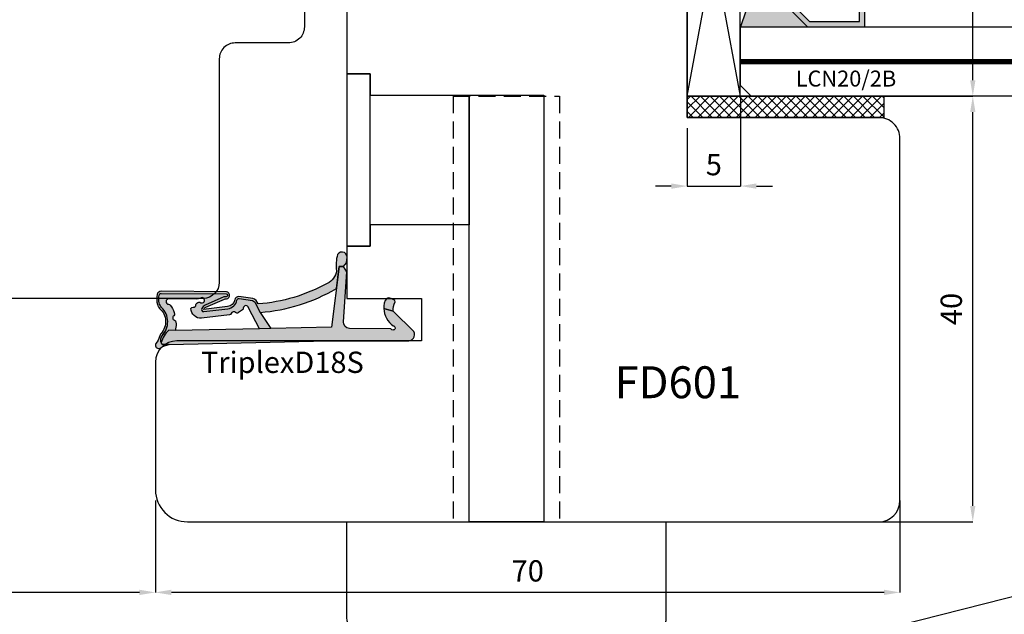
# Model space of a CAD drawing. Units: millimetres. Extents: x -448 to 54529, y -3476 to 755.
# Drawn here: x 1124 to 1217, y -1513 to -1457 of the extents above; entities that cross this region are included whole.
import ezdxf

# ---------------------------------------------------------------- set-up
doc = ezdxf.new("R2010")
doc.units = ezdxf.units.MM
doc.linetypes.add('CONTINUA', pattern=[0])
doc.linetypes.add('NASCOSTA2', pattern=[4.762499999999999, 3.175, -1.5875])
doc.layers.get('0').update_dxf_attribs({"color": 252})
doc.layers.add('AM_0', color=7, linetype='Continuous', lineweight=50)
for name, color, linetype in [('GUARNIZIONI', 2, 'CONTINUA'), ('Quote', 252, 'Continuous'), ('RETINO', 2, 'Continuous'), ('SEZ', 7, 'Continuous'), ('VETRO', 6, 'Continuous')]:
    doc.layers.add(name, color=color, linetype=linetype)
doc.styles.add('ROMANS', font='ARIALN.TTF', dxfattribs={"height": 2})
doc.dimstyles.new('UNIFORM', dxfattribs={"dimtxt": 2, "dimasz": 1.5, "dimexe": 0, "dimexo": 1, "dimgap": 1, "dimtad": 1, "dimrnd": 0.5, "dimdsep": 46, "dimtxsty": 'ROMANS', "dimcen": 2, "dimclrd": 252, "dimclre": 252, "dimclrt": 3, "dimadec": 1, "dimazin": 2, "dimtfac": 1, "dimtmove": 0, "dimatfit": 3, "dimfxl": 0.18, "dimtolj": 1, "dimtzin": 0, "dimarcsym": 0})

# ---------------------------------------------------------------- blocks, each defined once
blk = doc.blocks.new('TriplexD18S')
at = {"transparency": 33554687}
h = blk.add_hatch(color=253, dxfattribs=at)
h.dxf.hatch_style = 1
edge = h.paths.add_edge_path()
edge.add_arc((-16.20042502633579, 3.145416712737806), 0.9220882197678654, 20.80085484084733, 67.55982673709055)
edge.add_line((-15.84844686346105, 3.997683136982005), (-17.15875372497067, 4.178704038628439))
edge.add_arc((-17.14640163267889, 3.778894801860262), 0.3999999999864209, 91.76958821047738, 168.4029378581639)
edge.add_arc((-18.32190430313528, 4.020128033320997), 0.800000000101533, 276.84436139838687, 348.40293785813645, ccw=False)
edge.add_line((-18.22656611213915, 3.225829204478828), (-20.47950489397181, 2.95541320978532))
edge.add_arc((-20.04391671533456, 2.709928101010863), 0.4999999999985205, 113.9910707211452, 150.5956288745823, ccw=False)
edge.add_line((-20.24721384851227, 3.166732518283993), (-18.52184720635614, 3.934593070343226))
edge.add_line((-18.52184720635614, 3.934593070343226), (-18.44553849138128, 3.938859336340784))
edge.add_arc((-18.38254820381334, 4.283144427032285), 0.3500000000004977, 259.6318565375525, 438.3836067983679)
edge.add_line((-18.31207283926597, 4.62597561434211), (-24.44609948122252, 4.664617609797006))
edge.add_arc((-24.44861927652025, 4.264625546603898), 0.399999999982277, 89.63906352325775, 161.8890047034402)
edge.add_arc((-23.01575716588893, 3.94935178512605), 1.865581383702326, 166.3702787782435, 196.8757643027609)
edge.add_arc((-23.84459169440187, 3.699811018403034), 1.000000000001016, 196.9796923177054, 220.5840965482132)
edge.add_arc((-25.70385522508834, 1.808420983915813), 1.658082092869936, -41.97241315570659, 48.44769589532342, ccw=False)
edge.add_arc((-23.65441525885743, 0.1224937038384248), 0.9999999999991898, 144.7568739198006, 162.9977004715917)
edge.add_arc((-26.63024777705937, 1.032427605777387), 2.111841718707919, 322.54132596642575, 342.9977004715776, ccw=False)
edge.add_arc((-24.79512581199063, -0.3736092023040783), 0.1999999999998516, 142.5413259663399, 162.4603732601153)
edge.add_arc((-24.69188829368147, -0.4062383829529216), 0.3082711809135607, 162.4603732602068, 279.8120990158263)
edge.add_arc((-24.67343698086809, -0.5129257658615615), 0.1999999999999342, 279.8120990159807, 301.5578744351265)
edge.add_arc((-23.22659984689789, -2.868604990151873), 2.56451845716184, 100.75736278638601, 121.5578744349649, ccw=False)
edge.add_line((-23.70526794556736, -0.3491543023153554), (-24.25374836437368, -0.3469155256469776))
edge.add_arc((-24.25293201521423, -0.146917191718599), 0.2000000000001934, 197.3417376818167, 269.76613254337417, ccw=False)
edge.add_arc((-23.55351905313374, 0.07148473495732821), 0.9327195187124813, 156.6401740131858, 197.3417376700038, ccw=False)
edge.add_arc((-24.22617965416944, 0.3620111690672043), 0.1999999999999613, 141.8518420499174, 156.6401740131122, ccw=False)
edge.add_arc((-25.71319441126338, 1.796711218878582), 1.867438929588324, 315.4029004880288, 406.6247454958331)
edge.add_arc((-23.66302782885405, 3.794957919046436), 0.999999999999316, 193.2524775487904, 219.8558912559449, ccw=False)
edge.add_arc((-22.99002269919047, 3.953460306829107), 1.691418043939669, 167.9575011299682, 193.2524775487717, ccw=False)
edge.add_arc((-24.44861927650588, 4.264625546586192), 0.1999999999998329, 89.63906352328922, 167.957501129998, ccw=False)
edge.add_line((-24.44735937885707, 4.464621578191441), (-18.33721480336862, 4.426130030518721))
edge.add_arc((-18.38254820380916, 4.283144427031402), 0.15000000000045, -107.59115083255551, 72.40884916744449, ccw=False)
edge.add_line((-18.42788160424971, 4.140158823544084), (-18.56964499144124, 4.132233119138277))
edge.add_line((-18.56964499144124, 4.132233119138277), (-20.32853270178339, 3.349454285193701))
edge.add_arc((-20.04391671533423, 2.7099281010095), 0.6999999999997361, 113.9910707211112, 150.5956288745459)
edge.add_arc((-20.47950489397275, 2.955413209785164), 0.1999999999995138, 150.5956288745775, 276.8443613984097)
edge.add_line((-20.45567034622673, 2.756838502600317), (-18.20273156438179, 3.027254497294734))
edge.add_arc((-18.32190430312242, 4.020128033305946), 1.000000000085174, 276.8443613984124, 348.402937858098)
edge.add_arc((-17.14640163266882, 3.778894801844725), 0.2000000000001427, 82.0025363872719, 168.4029378580861, ccw=False)
edge.add_line((-17.11857578000263, 3.976949647590686), (-15.86358611299738, 3.800629005497058))
edge.add_arc((-16.12562974557656, 3.263838089526493), 0.597336883880284, 23.700158278088622, 63.979894728287775, ccw=False)
edge.add_line((-15.57867136865252, 3.503937832875863), (-15.16558055898668, 2.673740592843728))
edge.add_arc((-16.50123660113387, 19.50393702349923), 16.88311253760317, 274.5375227271794, 300.2751303218283)
edge.add_line((-7.989567927273583, 4.923436848820756), (-7.723554080148006, 6.984322734902662))
edge.add_line((-7.723554080148006, 6.984322734902662), (-7.321402416946967, 6.984322734902662))
edge.add_line((-7.321402416946967, 6.984322734902662), (-7.035686005294792, 7.322606902624898))
edge.add_line((-7.035686005294792, 7.322606902624898), (-7.018184544062933, 7.664357967814226))
edge.add_arc((-7.465318708879713, 7.866407554744476), 0.4906658709601514, 335.6828898805651, 508.7835646073174)
edge.add_arc((-3.9100229478359, 7.114217018975603), 4.100367825818449, 165.7907955247986, 187.3783510330109)
edge.add_arc((-9.465137348741303, 6.771427764391755), 1.500000000006213, 294.1378549253298, 352.96229911136646, ccw=False)
edge.add_arc((-16.56030352834022, 19.44748922802547), 16.02128052833039, 274.3739182756745, 298.76024057241483, ccw=False)
h = blk.add_hatch(color=51, dxfattribs=at)
h.dxf.hatch_style = 1
edge = h.paths.add_edge_path()
edge.add_line((-16.82256028632855, 2.916133222421308), (-17.18269946492774, 2.664279122662037))
edge.add_arc((-17.75579015066338, 3.483771078618804), 0.9999999999773961, 302.8909237584105, 304.96603111036103, ccw=False)
edge.add_arc((-17.32135699971598, 2.812006359895579), 0.2000000000002866, 225.5265488519659, 302.89092375899014, ccw=False)
edge.add_arc((-17.6366174119527, 2.490897542706621), 0.2499999999998896, 45.52654885184094, 160.456561437079)
edge.add_arc((-18.0606920776042, 2.641432183081699), 0.2000000000004283, 276.8443613984213, 340.4565614371526, ccw=False)
edge.add_line((-18.03685752985803, 2.442857475895948), (-20.67230454629635, 2.126529738914655))
edge.add_arc((-20.72405029167716, 3.070131238194211), 0.9450192652044936, 181.2190999838115, 273.1388739593954, ccw=False)
edge.add_arc((-21.48380280886925, 2.974160629552634), 0.1999999999997718, 83.98651896397149, 157.7082276337859, ccw=False)
edge.add_arc((-21.43665970191322, 3.421684402626409), 0.2499999999998447, 263.9865189639905, 354.1975016331457)
edge.add_arc((-20.98896536630547, 3.376189547260919), 0.2000000000001498, 126.88404501597961, 174.1975016330307, ccw=False)
edge.add_arc((-20.88948330458833, 3.34494161283746), 0.2911256695964397, 58.174546090120714, 138.9419067421007, ccw=False)
edge.add_arc((-20.63348779713482, 3.820331521834588), 0.2499999999999919, 245.8013856169452, 484.7130673929357)
edge.add_arc((-21.06058805779842, 4.436842160299489), 0.4999999999995493, 256.52338228871827, 304.7130673929191, ccw=False)
edge.add_line((-21.17711231893873, 3.950609606303715), (-23.77006517869495, 3.938127105490139))
edge.add_arc((-23.74923184536146, 3.688996673342094), 0.250000000000111, 94.7801918472319, 265.1165748975246)
edge.add_arc((-23.78753975599111, 3.240630189332188), 0.200000000000127, 37.263309418950314, 85.11657489762968, ccw=False)
edge.add_arc((-25.05856395146429, 2.114318746960967), 1.897758338567036, 17.087838966232027, 41.09470620797367, ccw=False)
edge.add_arc((-27.66517250630246, 1.388664727957658), 4.603091357573964, 14.95551523857489, 16.187880257209315, ccw=False)
edge.add_arc((-23.41122933568656, 2.524966186336396), 0.199999999999912, -51.25120978090382, 14.955515238760313, ccw=False)
edge.add_arc((-23.12957118341456, 2.17401222175025), 0.2500000000000966, 128.7487902191001, 250.8981407006061)
edge.add_arc((-23.27683303687499, 1.74878998983445), 0.1999999999999649, 4.691415680932778, 70.89814070067649, ccw=False)
edge.add_arc((-24.5018719187629, 1.555174738072289), 1.439762206617077, -16.7912850938323, 8.38585109117912, ccw=False)
edge.add_arc((-22.82802832939387, 1.087297994700287), 0.3000000000001717, 170.0281415052487, 198.3880962831733)
edge.add_line((-23.11271080042707, 0.9926624269335207), (-23.75186244777933, 1.005364022906861))
edge.add_arc((-22.20530199555644, -0.7246026719132035), 2.320481415044415, 131.7961660444426, 165.9684265020525)
edge.add_arc((-23.55351905313319, 0.07148473495704623), 0.9327195187129291, 154.9205475602446, 194.4960133851778, ccw=False)
edge.add_arc((-25.71769176224243, 1.794765229579303), 1.871943073137355, 314.8152740549339, 406.5655949330946)
edge.add_arc((-23.66302782885393, 3.794957919046124), 0.9999999999993519, 193.2524775254701, 219.8558912559369, ccw=False)
edge.add_arc((-22.99002269676433, 3.953460306858479), 1.691418046307927, 167.9575011516673, 193.2524775171239, ccw=False)
edge.add_arc((-24.44861927650757, 4.264625546585635), 0.1999999999999355, 89.63906352332708, 167.9575011600125, ccw=False)
edge.add_line((-24.44735937885889, 4.464621578190986), (-18.33721480337044, 4.426130030518266))
edge.add_arc((-18.38254820381098, 4.283144427030948), 0.15000000000045, -107.59115083255551, 72.40884916744449, ccw=False)
edge.add_line((-18.42788160425152, 4.140158823543629), (-18.56964499144306, 4.132233119137823))
edge.add_line((-18.56964499144306, 4.132233119137823), (-20.32853270178657, 3.349454285192678))
edge.add_arc((-20.04391671533591, 2.709928101009249), 0.6999999999996444, 113.9910707212498, 150.5956288745074)
edge.add_arc((-20.47950489397401, 2.955413209784553), 0.1999999999999654, 150.5956288744122, 276.8443613984936)
edge.add_line((-20.45567034622763, 2.756838502599294), (-18.20273156450048, 3.027254497280296))
edge.add_arc((-18.32190430312406, 4.020128033305796), 1.000000000085412, 276.8443613916567, 348.402937856946)
edge.add_arc((-17.1464016326703, 3.778894801844301), 0.2000000000001263, 82.00253638723848, 168.4029378637794, ccw=False)
edge.add_line((-17.11857578000399, 3.976949647590232), (-15.8635861129992, 3.800629005496603))
edge.add_arc((-16.12562974557837, 3.263838089526039), 0.5973368838802813, 23.700158278088622, 63.979894728288, ccw=False)
edge.add_line((-15.57867136865434, 3.503937832875408), (-15.16558055898849, 2.67374059284316))
edge.add_line((-15.16558055898849, 2.67374059284316), (-14.1665117198504, 1.165891051174867))
edge.add_line((-14.1665117198504, 1.165891051174867), (-15.22009700655371, 1.14484982272802))
edge.add_line((-15.22009700655371, 1.14484982272802), (-16.24288660056936, 3.118530899706002))
edge.add_arc((-16.48738568516403, 3.066375385784938), 0.2500000000000022, 12.04161340703162, 178.2609680726841)
edge.add_arc((-16.93717842347895, 3.080031613615054), 0.1999999999993158, 304.9660311107368, 358.2609680725403, ccw=False)
at = {"layer": 'AM_0'}
h = blk.add_hatch(color=252, dxfattribs=at)
h.dxf.hatch_style = 1
edge = h.paths.add_edge_path()
edge.add_line((-0.7100140348425157, 0.882101469939812), (-2.648171772032129, 2.800622192027049))
edge.add_line((-2.648171772032129, 2.800622192027049), (-3.515985012061265, 3.037896856743146))
edge.add_arc((-1.601920132759051, 3.043385370317702), 1.914072748345646, 180.1642931779043, 237.3370362346545)
edge.add_arc((-2.673653630154909, 1.227324291326992), 0.2083095249947208, -153.8014129736316, 79.28894708106179, ccw=False)
edge.add_line((-2.860563362955418, 1.135359026210381), (-6.767518767571801, 1.153678984249609))
edge.add_arc((-6.723052400489109, 1.752029000710365), 0.6000000000000997, 175.74987810651, 265.7498781055575, ccw=False)
edge.add_line((-7.321402416950605, 1.796495367783109), (-6.999999999997272, 6.485493180372259))
edge.add_line((-6.999999999997272, 6.485493180372259), (-7.321402416946967, 6.984322734902662))
edge.add_line((-7.321402416946967, 6.984322734902662), (-7.723554080148006, 6.984322734902662))
edge.add_line((-7.723554080148006, 6.984322734902662), (-8.459354713872472, 1.283863313701431))
edge.add_line((-8.459354713872472, 1.283863313701431), (-14.1665117198504, 1.165891051174867))
edge.add_line((-14.1665117198504, 1.165891051174867), (-15.22009700655371, 1.14484982272802))
edge.add_line((-15.22009700655371, 1.14484982272802), (-23.11271080042707, 0.9926624269335207))
edge.add_line((-23.11271080042707, 0.9926624269335207), (-23.75186244777933, 1.005364022906861))
edge.add_arc((-22.20530199555618, -0.7246026719131435), 2.320481415044546, 131.7961660444485, 165.9684265020664)
edge.add_arc((-24.25685857386505, -0.1508005536135151), 0.1999999999997479, 183.2062824697629, 258.4335923602022)
edge.add_line((-24.29695928672618, -0.3467391481474351), (-23.70526794556872, -0.3491543023158101))
edge.add_line((-23.70526794556872, -0.3491543023158101), (-8.798415370142266, 2.955857780762017e-12))
edge.add_line((-8.798415370142266, 2.955857780762017e-12), (-1.336085787279899, 1.13686837721616e-13))
edge.add_arc((-1.234890585913228, 0.591404710177814), 0.600000000000009, 260.2901596071342, 388.9793652577001)
h = blk.add_hatch(color=51, dxfattribs=at)
h.dxf.hatch_style = 1
edge = h.paths.add_edge_path()
edge.add_arc((-2.670281800745013, 3.670539960599605), 0.2000000000000708, 6.574842637519054e-10, 67.71955842137456)
edge.add_arc((-3.261353320342732, 2.75610969923784), 1.285943670783345, 58.76113187336599, 82.95288916192038)
edge.add_arc((-3.128123873129882, 3.833849728423755), 0.2000000000000499, 82.95288916262722, 127.191223003524)
edge.add_arc((-2.375165580408794, 3.234021148825942), 1.157555058552657, 139.0177947994242, 189.7546665828299)
edge.add_line((-3.515985012061265, 3.037896856743146), (-2.648171772032129, 2.800622192027049))
edge.add_arc((-0.4321902856604063, 2.800622192026819), 2.215981486371722, 156.8857763579844, 179.9999999999941, ccw=False)
at = {"layer": 'RETINO'}
for points in [[(-15.33843816802482, 3.472869520228983, 0.2069033550182603), (-15.84844686346105, 3.997683136982005), (-17.15875372497067, 4.178704038628439, 0.3474217203453806), (-17.53823585612236, 3.859305879005092, -0.3227916108604931), (-18.22656611213915, 3.225829204478828), (-20.47950489397181, 2.95541320978532, -0.1610896323502163), (-20.24721384851227, 3.166732518283993), (-18.52184720635614, 3.934593070343226), (-18.44553849138128, 3.938859336340784, 0.9891658672397562), (-18.31207283926597, 4.62597561434211), (-24.44609948122252, 4.664617609797006, 0.3261258332117614), (-24.82880171411807, 4.388969079318713, 0.1338969778829398), (-24.8010000173299, 3.407778280792968, 0.1033593697290664), (-24.60404360632174, 3.049247575314439, -0.4163627735340665), (-24.47112604971153, 0.699540915165926, 0.07975910736158304), (-24.61070827990352, 0.4149037889875444, -0.08949556726219444), (-24.95388425554802, -0.2519713932183549, 0.08713274803299603), (-24.98582756187034, -0.3133361354105091, 0.5620446633986986), (-24.63935346453718, -0.7100001526156348, 0.09516961868003367), (-24.56876507099332, -0.68334815665321, -0.0910093802436065), (-23.70526794556736, -0.3491543023153554), (-24.25374836437368, -0.3469155256469776, -0.326968199790653), (-24.44384079931569, -0.2065312517462417, -0.179485018902605), (-24.40978622772354, 0.4413120274970197, -0.06461597502319191), (-24.38346287742388, 0.4855505865932628, 0.4204734572387144), (-24.43068656867536, 3.154099074077749, -0.1166034821418872), (-24.63639717546175, 3.565715438072402, -0.1108205108604426), (-24.64421789933886, 4.306352980556881, -0.3556830259677326), (-24.44735937885707, 4.464621578191441), (-18.33721480336862, 4.426130030518721, -1), (-18.42788160424971, 4.140158823544084), (-18.56964499144124, 4.132233119138277), (-20.32853270178339, 3.349454285193701, 0.1610896323502057), (-20.65374016542773, 3.053607253295013, 0.6142946398336856), (-20.45567034622673, 2.756838502600317), (-18.20273156438179, 3.027254497294734, 0.3227916108601855), (-17.34231874439729, 3.8191003404188, -0.3959300351480858), (-17.11857578000263, 3.976949647590686), (-15.86358611299738, 3.800629005497058, -0.1775857820960978), (-15.57867136865252, 3.503937832875863), (-15.16558055898668, 2.673740592843728, 0.1127759938561771), (-7.989567927273583, 4.923436848820756), (-7.723554080148006, 6.984322734902662), (-7.321402416946967, 6.984322734902662), (-7.035686005294792, 7.322606902624898), (-7.018184544062933, 7.664357967814226, 0.9415344135325149), (-7.884943829868007, 8.120706109126218, 0.09447304692923401), (-7.976438729461279, 6.587644138972109, -0.262459090688088), (-8.851737137071268, 5.402581469024085, -0.1068088090870615)], [(-0.7100140348425157, 0.882101469939812), (-2.648171772032129, 2.800622192027049), (-3.515985012061265, 3.037896856743146, 0.2547701495212757), (-2.634938020165919, 1.432004431415635, -1.617406766903059), (-2.860563362955418, 1.135359026210381), (-6.767518767571801, 1.153678984249609, -0.4142135623682257), (-7.321402416950605, 1.796495367783109), (-6.999999999997272, 6.485493180372259), (-7.321402416946967, 6.984322734902662), (-7.723554080148006, 6.984322734902662), (-8.459354713872472, 1.283863313701431), (-14.1665117198504, 1.165891051174867), (-15.22009700655371, 1.14484982272802), (-23.11271080042707, 0.9926624269335207), (-23.75186244777933, 1.005364022906861, 0.1502195039246366), (-24.45654550133759, -0.1619867503075056, 0.3405607456288435), (-24.29695928672618, -0.3467391481474351), (-23.70526794556872, -0.3491543023158101), (-8.798415370142266, 2.955857780762017e-12), (-1.336085787279899, 1.13686837721616e-13, 0.6290586707142978)], [(-16.82256028632855, 2.916133222421308), (-17.18269946492774, 2.664279122662037, -0.009054611344212472), (-17.21274871197375, 2.644065180211101, -0.3510004003205424), (-17.46147273848783, 2.669291330033502, 0.5482215620904781), (-17.87221444842544, 2.574527898470592, -0.284915046441197), (-18.03685752985803, 2.442857475895948), (-20.67230454629635, 2.126529738914655, -0.4240617535151442), (-21.66885564856602, 3.050025288782535, -0.3332456492224681), (-21.46285031688876, 3.173060084252029, 0.4152925071719242), (-21.18794062657571, 3.396409482979152, -0.2094275914557729), (-21.10900486955734, 3.536159912201128, -0.3677666736903876), (-20.73596304098328, 3.592299014506807, 1.713210887267195), (-20.77585455068947, 4.025835067989647, -0.2134217652832948), (-21.17711231893873, 3.950609606303715), (-23.77006517869495, 3.938127105490139, 0.9190349737382291), (-23.77051401793369, 3.439904182225519, -0.2118874758154155), (-23.6283674809124, 3.36172596484198, -0.1051345303650875), (-23.24458138929049, 2.671951220665733, -0.00537725861714388), (-23.21800403895077, 2.576579989735592, -0.2971949098925599), (-23.28604793467684, 2.368986646520398, 0.5899231286547408), (-23.21138332422606, 1.93777764846368, -0.297194909892941), (-23.07750310646725, 1.76514782721074, -0.1103000507743989), (-23.12349620647228, 1.139247331701654, 0.1243791471574769), (-23.11271080042707, 0.9926624269335207), (-23.75186244777933, 1.005364022906861, 0.1502195039246007), (-24.45654550133759, -0.1619867503070509, -0.174417629661934), (-24.3983025854709, 0.4668408833588273, 0.4231896869139386), (-24.43068656867536, 3.154099074077521, -0.1166034822449893), (-24.63639717555498, 3.56571543846826, -0.1108205106248139), (-24.6442178993625, 4.30635298045388, -0.3556830261150794), (-24.44735937885889, 4.464621578190986), (-18.33721480337044, 4.426130030518266, -0.9999999999999999), (-18.42788160425152, 4.140158823543629), (-18.56964499144306, 4.132233119137823), (-20.32853270178657, 3.349454285192678, 0.1610896323494135), (-20.6537401654291, 3.053607253295127, 0.6142946398351847), (-20.45567034622763, 2.756838502599294), (-18.20273156450048, 3.027254497280296, 0.3227916108871834), (-17.34231874440275, 3.819100340398904, -0.3959300351769897), (-17.11857578000399, 3.976949647590232), (-15.8635861129992, 3.800629005496603, -0.1775857820960985), (-15.57867136865434, 3.503937832875408), (-15.16558055898849, 2.67374059284316), (-14.1665117198504, 1.165891051174867), (-15.22009700655371, 1.14484982272802), (-16.24288660056936, 3.118530899706002, 0.8864329977096417), (-16.73727053978382, 3.073962179023624, -0.2368274143567725)], [(-2.470281800744942, 3.6705399606019, 0.304393147175641), (-2.594453738964603, 3.855607799638847, 0.1059502518053496), (-3.103586790630743, 4.032338850499627, 0.1954597476024637), (-3.249019291000423, 3.993174233563195, 0.2250703129265336), (-3.515985012061265, 3.037896856743146), (-2.648171772032129, 2.800622192027049, -0.1011981785860578)]]:
    blk.add_lwpolyline(points, format="xyb", close=True, dxfattribs=at)
at = {"style": 'ROMANS', "flags": 8}
blk.add_attdef('CODICE_GUARNIZIONE', (-20.7220384141001, -3.010611971082767), '', height=2, dxfattribs=at)
blk = doc.blocks.new('*D635')
at = {"color": 252, "linetype": 'ByBlock', "lineweight": -2, "transparency": 16777216}
for p, q in [((36.00000000000364, -19.00000000000388), (36.00000000000364, -27.63292725029193)), ((106.0000000000003, -19.00000000000024), (106.0000000000003, -27.63292725029193)), ((104.5000000000003, -27.63292725029193), (37.50000000000364, -27.63292725029193))]:
    blk.add_line(p, q, dxfattribs=at)
at = {"color": 252, "transparency": 16777216}
for points in [[(37.50000000000364, -27.38292725029193), (37.50000000000364, -27.88292725029193), (36.00000000000364, -27.63292725029193)], [(104.5000000000003, -27.38292725029193), (104.5000000000003, -27.88292725029193), (106.0000000000003, -27.63292725029193)]]:
    blk.add_solid(points, dxfattribs=at)
at = {"layer": 'DEFPOINTS', "color": 0, "transparency": 16777216}
for p in [(36.00000000000364, -18.00000000000388), (106.0000000000003, -18.00000000000024), (36.00000000000364, -27.63292725029193)]:
    blk.add_point(p, dxfattribs=at)
at = {"color": 3, "transparency": 16777216, "insert": (71.00000000000199, -25.61178127484855), "char_height": 2, "attachment_point": 5, "style": 'ROMANS'}
blk.add_mtext('\\A1;70', dxfattribs=at)
blk = doc.blocks.new('*D636')
at = {"color": 252, "linetype": 'ByBlock', "lineweight": -2, "transparency": 16777216}
for p, q in [((-19.99999999999909, 0.4999999999997797), (-19.9999999999991, -27.63292725029102)), ((36.00000000000364, -19.00000000000388), (36.00000000000364, -27.63292725029102)), ((34.50000000000364, -27.63292725029102), (-18.4999999999991, -27.63292725029102))]:
    blk.add_line(p, q, dxfattribs=at)
at = {"color": 252, "transparency": 16777216}
for points in [[(-18.4999999999991, -27.38292725029102), (-18.4999999999991, -27.88292725029102), (-19.9999999999991, -27.63292725029102)], [(34.50000000000364, -27.38292725029102), (34.50000000000364, -27.88292725029102), (36.00000000000364, -27.63292725029102)]]:
    blk.add_solid(points, dxfattribs=at)
at = {"layer": 'DEFPOINTS', "color": 0, "transparency": 16777216}
for p in [(-19.99999999999909, 1.49999999999978), (36.00000000000364, -18.00000000000388), (-19.9999999999991, -27.63292725029102)]:
    blk.add_point(p, dxfattribs=at)
at = {"color": 3, "transparency": 16777216, "insert": (8.00000000000227, -25.61178127484764), "char_height": 2, "attachment_point": 5, "style": 'ROMANS'}
blk.add_mtext('\\A1;56', dxfattribs=at)
blk = doc.blocks.new('*D637')
at = {"color": 252, "linetype": 'ByBlock', "lineweight": -2, "transparency": 16777216}
for p, q in [((91.0000000000031, 19.00015066891341), (112.8432431071146, 19.00015066891342)), ((112.8432431071146, -19.50000000000025), (112.8432431071146, 17.50015066891342)), ((104.0000000000009, -21.00000000000025), (112.8432431071146, -21.00000000000025))]:
    blk.add_line(p, q, dxfattribs=at)
at = {"color": 252, "transparency": 16777216}
for points in [[(112.5932431071146, 17.50015066891342), (113.0932431071146, 17.50015066891342), (112.8432431071146, 19.00015066891342)], [(112.5932431071146, -19.50000000000025), (113.0932431071146, -19.50000000000025), (112.8432431071146, -21.00000000000025)]]:
    blk.add_solid(points, dxfattribs=at)
at = {"layer": 'DEFPOINTS', "color": 0, "transparency": 16777216}
for p in [(90.0000000000031, 19.00015066891341), (112.8432431071146, 19.00015066891342), (103.0000000000009, -21.00000000000025)]:
    blk.add_point(p, dxfattribs=at)
at = {"color": 3, "transparency": 16777216, "insert": (110.8220971316712, -0.9999246655434457), "char_height": 2, "attachment_point": 5, "rotation": 90, "style": 'ROMANS'}
blk.add_mtext('\\A1;40', dxfattribs=at)
blk = doc.blocks.new('FD601')
at = {"layer": 'SEZ'}
blk.add_line((20.50000000000091, 40.10000000000127), (20.50000000000091, 40.10000000000127), dxfattribs=at)
blk.add_lwpolyline([(2.500000000001819, 40.10000000000127, 0.3659773818630477), (-0.4580398915479691, 37.60000000000127, -0.3659773818629334), (-3.416079783097302, 35.10000000000036), (-9.5, 35.10000000000036, 0.414213562373095), (-11.5, 33.10000000000036), (-11.5, 14.20000000000255), (-9.299999999999272, 14.20000000000255), (-9.299999999999272, 12.20000000000073), (1.818989403545856e-12, 12.20000000000073), (0, 0), (-9.299999999999272, 1.818989403545856e-12), (-9.299999999997453, -2), (-11.5, -2), (-11.50000000000182, -6.899999999999636), (-4.500000000001819, -6.900000000002365), (-4.500000000003638, -10.90000000000327), (-27.49999999999818, -10.899999999996, 0.4142135623731034), (-29.49999999999818, -12.899999999996), (-29.49999999999818, -24.89999999999964, 0.4142135623731117), (-26.49999999999795, -27.89999999999964), (38.49999999999886, -27.89999999999691, 0.4142135623730701), (40.49999999999864, -25.89999999999691), (40.49999999999864, 8.100000000005366, 0.4142135623732282), (38.49999999999773, 10.10000000000537), (20.50000000000273, 10.10000000000309), (20.50000000000091, 10.100000000004), (20.50000000000091, 10.100000000004), (20.50000000000091, 10.100000000004), (20.50000000000091, 10.100000000004), (20.50000000000091, 40.10000000000127), (20.50000000000091, 40.10000000000127), (20.50000000000091, 40.10000000000127), (20.50000000000091, 40.10000000000127), (20.50000000000091, 40.10000000000127), (20.50000000000091, 40.10000000000127), (20.50000000000091, 40.10000000000127), (20.50000000000091, 40.10000000000127), (12.00000000000102, 40.10000000000127), (10.50000000000091, 38.60000000000127), (9.000000000001052, 40.10000000000082)], format="xyb", close=True, dxfattribs=at)
at = {"style": 'ROMANS', "flags": 8}
blk.add_attdef('CODICE_ANTA_FD', (13.66427253513484, -16.28635318760416), '', height=3, dxfattribs=at)
blk = doc.blocks.new('*D629')
at = {"color": 252, "lineweight": -2, "transparency": 16777216}
for p, q in [((-19.99999999999727, 17.49999999999977), (-19.99999999999727, 83.01698743474003)), ((48.50000000000091, 83.01698743474002), (-18.49999999999727, 83.01698743474002)), ((50.00000000000091, 62.99999999999794), (50.00000000000091, 83.01698743474002))]:
    blk.add_line(p, q, dxfattribs=at)
at = {"color": 252, "transparency": 16777216}
for points in [[(-18.49999999999727, 83.26698743474002), (-18.49999999999727, 82.76698743474002), (-19.99999999999727, 83.01698743474002)], [(48.50000000000091, 83.26698743474002), (48.50000000000091, 82.76698743474002), (50.00000000000091, 83.01698743474002)]]:
    blk.add_solid(points, dxfattribs=at)
at = {"layer": 'DEFPOINTS', "color": 0, "transparency": 16777216}
for p in [(-19.99999999999727, 83.01698743474002), (50.00000000000091, 61.99999999999794), (-19.99999999999727, 16.49999999999977)]:
    blk.add_point(p, dxfattribs=at)
at = {"color": 3, "transparency": 16777216, "insert": (15.00000000000182, 85.0381334101834), "char_height": 2, "attachment_point": 5, "style": 'ROMANS'}
blk.add_mtext('\\A1;70', dxfattribs=at)
blk = doc.blocks.new('VETRO 44MM')
h = blk.add_hatch(color=256)
h.paths.add_polyline_path([(9.792893218813932, 7.00000865913464), (16.20695611227019, 7.000008659135371), (19.49984933108362, 10.2929018779488), (19.49984933108362, 15.68588482533644), (6.500000000000455, 15.68588482533571), (6.500000000000455, 10.29290187794812)])
h.paths.add_polyline_path([(10.00000000000045, 7.500008659134664), (15.99984933108362, 7.500008659135347), (18.99984933108362, 10.50000865913535), (18.99984933108362, 15.18588482533642), (7.000000000000455, 15.18588482533573), (7.000000000000455, 10.50000865913466)], flags=16)
h = blk.add_hatch(color=256)
h.paths.add_polyline_path([(27.79304388772803, 7.000008659133958), (34.20710678118429, 7.000008659134688), (37.49999999999773, 10.29290187794812), (37.49999999999773, 15.68588482533576), (24.50015066891456, 15.68588482533502), (24.50015066891456, 10.29290187794744)])
h.paths.add_polyline_path([(28.00015066891456, 7.500008659133982), (33.99999999999773, 7.500008659134664), (36.99999999999773, 10.50000865913466), (36.99999999999773, 15.18588482533573), (25.00015066891456, 15.18588482533505), (25.00015066891456, 10.50000865913398)], flags=16)
for points in [[(19.49992466554204, 10.29290187794891), (16.20695611227019, 7.000008659135371), (9.792893218813932, 7.00000865913464), (6.50007533445978, 10.29290187794822), (6.50007533445887, 4.000000000002274), (9.500083993592398, 5.000002886379889), (16.4998406719501, 5.000002886380571), (19.49984933108362, 4.000000000002728), (19.49992466554295, 4.000000000002728)], [(37.50007533445614, 10.29290187794822), (34.20710678118429, 7.000008659134688), (27.79304388772803, 7.000008659133958), (24.50022600337388, 10.29290187794754), (24.50022600337297, 4.000000000001592), (27.5002346625065, 5.000002886379207), (34.4999913408642, 5.000002886379889), (37.49999999999773, 4.000000000002046), (37.50007533445705, 4.000000000002046)]]:
    blk.add_hatch(color=253).paths.add_polyline_path(points)
at = {"color": 253}
for points, const_width in [([(3.250000000000455, 34.48373470077809), (3.250000000000455, 4.000000000002046)], 0.5), ([(40.74999999999773, 34.48373470077809), (40.74999999999773, 4.000000000002046)], 0.4999999999999999)]:
    blk.add_lwpolyline(points, dxfattribs=dict(at, const_width=const_width))
at = {"layer": 'VETRO'}
for points in [[(4.547473508864641e-13, 34.48373470077809), (4.547473508864641e-13, 5.000000000002046), (1.000000000000455, 4.000000000002046), (6.500000000000455, 4.000000000002046), (6.500000000000455, 34.48373470077809)], [(19.49992466554295, 34.48373470077877), (19.49992466554295, 4.000000000002728), (24.49992466554295, 4.000000000002728), (24.49992466554295, 34.48373470077877)], [(43.99999999999773, 34.48373470077809), (43.99999999999773, 5.000000000002046), (42.99999999999773, 4.000000000002046), (37.49999999999773, 4.000000000002046), (37.49999999999773, 34.48373470077809)], [(9.792893218813932, 7.00000865913464), (16.20695611227019, 7.000008659135371), (19.49984933108362, 10.2929018779488), (19.49984933108362, 15.68588482533644), (6.500000000000455, 15.68588482533571), (6.500000000000455, 10.29290187794812)], [(10.00000000000045, 7.500008659134664), (15.99984933108362, 7.500008659135347), (18.99984933108362, 10.50000865913535), (18.99984933108362, 15.18588482533642), (7.000000000000455, 15.18588482533573), (7.000000000000455, 10.50000865913466)], [(27.79304388772803, 7.000008659133958), (34.20710678118429, 7.000008659134688), (37.49999999999773, 10.29290187794812), (37.49999999999773, 15.68588482533576), (24.50015066891456, 15.68588482533502), (24.50015066891456, 10.29290187794744)], [(28.00015066891456, 7.500008659133982), (33.99999999999773, 7.500008659134664), (36.99999999999773, 10.50000865913466), (36.99999999999773, 15.18588482533573), (25.00015066891456, 15.18588482533505), (25.00015066891456, 10.50000865913398)], [(19.49992466554204, 10.29290187794891), (16.20695611227019, 7.000008659135371), (9.792893218813932, 7.00000865913464), (6.50007533445978, 10.29290187794822), (6.50007533445887, 4.000000000002274), (9.500083993592398, 5.000002886379889), (16.4998406719501, 5.000002886380571), (19.49984933108362, 4.000000000002728), (19.49992466554295, 4.000000000002728)], [(37.50007533445614, 10.29290187794822), (34.20710678118429, 7.000008659134688), (27.79304388772803, 7.000008659133958), (24.50022600337388, 10.29290187794754), (24.50022600337297, 4.000000000001592), (27.5002346625065, 5.000002886379207), (34.4999913408642, 5.000002886379889), (37.49999999999773, 4.000000000002046), (37.50007533445705, 4.000000000002046)]]:
    blk.add_lwpolyline(points, close=True, dxfattribs=at)
blk = doc.blocks.new('*D16')
at = {"color": 252, "linetype": 'ByBlock', "lineweight": -2, "transparency": 16777216}
for p, q in [((1032.274111899505, -8.500762490681613), (1052.117355006616, -8.500762490681609)), ((1052.117355006616, -51.0007624906789), (1052.117355006616, -10.00076249068161)), ((1032.274111899505, -52.50076249067891), (1052.117355006616, -52.5007624906789))]:
    blk.add_line(p, q, dxfattribs=at)
at = {"color": 252, "transparency": 16777216}
for points in [[(1051.867355006616, -10.00076249068161), (1052.367355006616, -10.00076249068161), (1052.117355006616, -8.500762490681609)], [(1051.867355006616, -51.0007624906789), (1052.367355006616, -51.0007624906789), (1052.117355006616, -52.5007624906789)]]:
    blk.add_solid(points, dxfattribs=at)
at = {"layer": 'DEFPOINTS', "color": 0, "transparency": 16777216}
for p in [(1031.274111899505, -8.500762490681613), (1052.117355006616, -8.500762490681609), (1031.274111899505, -52.50076249067891)]:
    blk.add_point(p, dxfattribs=at)
at = {"color": 3, "transparency": 16777216, "insert": (1050.117355006615, -30.50076249068055), "char_height": 2, "attachment_point": 5, "rotation": 90, "style": 'ROMANS'}
blk.add_mtext('\\A1;44', dxfattribs=at)
blk = doc.blocks.new('*D632')
at = {"color": 252, "linetype": 'ByBlock', "lineweight": -2, "transparency": 16777216}
for p, q in [((16.9974343392978, 18.99999999999795), (16.9974343392978, 37.65870010649972)), ((48.50000000000091, 37.65870010649972), (18.4974343392978, 37.65870010649972)), ((50.00000000000091, 27.99999999999748), (50.00000000000091, 37.65870010649972))]:
    blk.add_line(p, q, dxfattribs=at)
at = {"color": 252, "transparency": 16777216}
for points in [[(18.4974343392978, 37.90870010649972), (18.4974343392978, 37.40870010649972), (16.9974343392978, 37.65870010649972)], [(48.50000000000091, 37.90870010649972), (48.50000000000091, 37.40870010649972), (50.00000000000091, 37.65870010649972)]]:
    blk.add_solid(points, dxfattribs=at)
at = {"layer": 'DEFPOINTS', "color": 0, "transparency": 16777216}
for p in [(16.9974343392978, 37.65870010649972), (50.00000000000091, 26.99999999999748), (16.9974343392978, 17.99999999999795)]:
    blk.add_point(p, dxfattribs=at)
at = {"color": 3, "transparency": 16777216, "insert": (33.49871716964935, 39.6798460819431), "char_height": 2, "attachment_point": 5, "style": 'ROMANS'}
blk.add_mtext('\\A1;33', dxfattribs=at)
blk = doc.blocks.new('LCN20_2B')
h = blk.add_hatch()
h.set_pattern_fill('ANSI37', color=256, scale=0.2)
h.set_pattern_definition([(45, (-856.632764128416, 2140.96850015623), (-0.4490128060534576, 0.4490128060534577), []), (135, (-856.632764128416, 2140.96850015623), (-0.4490128060534577, -0.4490128060534576), [])])
h.paths.add_polyline_path([(-2.000000000001364, 18.49999999999773), (-2, 0), (0, 0), (-1.364242052659392e-12, 18.49999999999773)])
at = {"layer": 'GUARNIZIONI'}
blk.add_lwpolyline([(-2.000000000001364, 18.49999999999773), (-2, 0), (0, 0), (-1.364242052659392e-12, 18.49999999999773)], close=True, dxfattribs=at)
at = {"style": 'ROMANS'}
blk.add_attdef('CODICE', (-2.9028215197809, 12.65130692129605), '', height=1.5, rotation=90, dxfattribs=at)
blk = doc.blocks.new('*D24')
at = {"color": 252, "linetype": 'ByBlock', "lineweight": -2, "transparency": 16777216}
for p, q in [((91.00000000000318, 19.00015066891341), (91.00000000000318, 10.54776867682061)), ((86.00000000000455, 15.99999999999885), (86.00000000000455, 10.54776867682061)), ((84.50000000000455, 10.54776867682061), (83.00000000000455, 10.54776867682061)), ((86.00000000000455, 10.54776867682061), (91.00000000000318, 10.54776867682061)), ((92.50000000000318, 10.54776867682061), (94.00000000000318, 10.54776867682061))]:
    blk.add_line(p, q, dxfattribs=at)
at = {"color": 252, "transparency": 16777216}
for points in [[(84.50000000000455, 10.79776867682061), (84.50000000000455, 10.29776867682061), (86.00000000000455, 10.54776867682061)], [(92.50000000000318, 10.79776867682061), (92.50000000000318, 10.29776867682061), (91.00000000000318, 10.54776867682061)]]:
    blk.add_solid(points, dxfattribs=at)
at = {"layer": 'DEFPOINTS', "color": 0, "transparency": 16777216}
for p in [(91.00000000000318, 20.00015066891341), (86.00000000000455, 16.99999999999885), (91.00000000000318, 10.54776867682061)]:
    blk.add_point(p, dxfattribs=at)
at = {"color": 3, "transparency": 16777216, "insert": (88.50000000000387, 12.56482188282334), "char_height": 2, "attachment_point": 5, "style": 'ROMANS'}
blk.add_mtext('\\A1;5', dxfattribs=at)
blk = doc.blocks.new('FD312')
at = {"layer": 'SEZ'}
blk.add_lwpolyline([(-7.5, 10), (8, 10), (8, 0), (0, 0), (0, -5), (8, -5), (8, -26.50000000000182, -0.4142135623732472), (6.499999999999091, -28.00000000000182), (1.500000000000909, -27.99999999999818, 0.4142135623732282), (0, -29.49999999999818), (0, -50.5, -0.4142135623730997), (-1.5, -52), (-60.5, -51.99999999999818, -0.4142135623730904), (-62, -50.49999999999818), (-62, -44), (-62, -44), (-61.99999999999818, -35.49999999999818, -0.4142135623730131), (-60.49999999999818, -34), (-25.00256566070311, -34), (-25.00256566070311, 10), (-10.5, 10), (-9, 8.5)], format="xyb", close=True, dxfattribs=at)
at = {"style": 'ROMANS', "flags": 8}
blk.add_attdef('CODICE_FD', (-17.93250619234004, -20.93698086389668), '', height=3, dxfattribs=at)
blk = doc.blocks.new('Nodo3')
for p, q in [((86.00000000000261, 18.99999999999976), (90.97422472340838, 45.99984933108429)), ((86.00000000000216, 45.99984933108429), (90.97422472340884, 18.99999999999976)), ((127.205949258687, -25.36720141306625), (68.51576940797963, -40.18542678882989))]:
    blk.add_line(p, q)
at = {"linetype": 'NASCOSTA2', "ltscale": 0.5}
for q in [(64.00000000000182, -21.00000000000206), (74.00000000000182, 18.99999999999612)]:
    blk.add_line((64.00000000000182, 18.99999999999612), q, dxfattribs=at)
for points in [[(90.97422472340884, 18.99999999999976), (90.97422472340838, 45.99984933108429), (86.00000000000216, 45.99984933108429), (86.00000000000261, 18.99999999999976)], [(54.00000000000182, 21.0999999999983), (54.00000000000182, 4.899999999995757), (56.20000000000437, 4.899999999995757), (56.20000000000437, 21.0999999999983)], [(72.50000000000182, -21.00000000000206), (65.50000000000182, -21.00000000000206), (65.50000000000182, 19.09999999999648), (72.50000000000182, 19.09999999999648)]]:
    blk.add_lwpolyline(points, close=True)
blk.add_lwpolyline([(74.00000000000182, 18.99999999999612), (74.00000000000182, -21.00000000000206)], dxfattribs=at)
blk.add_lwpolyline([(84.00000000000182, -21.00000000000206), (84.00000000000182, -30.00000000000206, -0.4142135623730962), (82.50000000000182, -31.50000000000206), (55.50000000000182, -31.50000000000206, -0.414213562373095), (54.00000000000182, -30.00000000000206), (54.00000000000182, -21.00000000000206)], format="xyb", close=True)
at = {"rotation": 270}
blk.add_blockref('VETRO 44MM', (87.0000000000008, 63.00015066891113), dxfattribs=at)
ref = blk.add_blockref('FD312', (42.00000000000091, 51.99999999999795))
ref.add_attrib('CODICE_FD', 'FD312', (24.06749380766087, 31.06301913610127), dxfattribs={"height": 3, "style": 'ROMANS'})
ref = blk.add_blockref('FD601', (65.50000000000182, 6.899999999995757))
ref.add_attrib('CODICE_ANTA_FD', 'FD601', (79.16427253513666, -9.386353187607952), dxfattribs={"height": 3, "style": 'ROMANS'})
ref = blk.add_blockref('LCN20_2B', (86.00000000000261, 16.99999999999976), dxfattribs=dict(rotation=270))
ref.add_attrib('CODICE', 'LCN20/2B', (96.19472584777702, 19.90282151978066), dxfattribs={"height": 1.5, "style": 'ROMANS'})
ref = blk.add_blockref('TriplexD18S', (60.99999999999818, -4.000000000007518))
ref.add_attrib('CODICE_GUARNIZIONE', 'TriplexD18S', (40.27796158589808, -7.010611971090171), dxfattribs={"height": 2, "style": 'ROMANS'})
dim = blk.add_linear_dim(base=(-19.99999999999727, 83.01698743474002), p1=(50.00000000000091, 61.99999999999794), p2=(-19.99999999999727, 16.49999999999977), dimstyle='UNIFORM')
dim.commit()
dim.dimension.update_dxf_attribs({"geometry": '*D629', "text_midpoint": (15.00000000000182, 85.0381334101834)})
dim = blk.add_linear_dim(base=(112.8432431071136, 63.00015066891068), p1=(92.00000000000307, 19.00015066891341), p2=(92.00000000000307, 63.00015066891068), angle=90, dimstyle='UNIFORM', override={"dimfxl": 0, "dimarcsym": 1})
dim.commit()
dim.dimension.update_dxf_attribs({"geometry": '*D16', "text_midpoint": (110.8432431071134, 41.00015066891174), "insert": (-939.2741118995019, 71.50091315959229)})
for base, p1, p2, override, picture, middle in [((16.9974343392978, 37.65870010649972), (50.00000000000091, 26.99999999999748), (16.9974343392978, 17.99999999999795), {"dimfxl": 0, "dimarcsym": 1}, '*D632', (33.49871716964935, 39.6798460819431)), ((91.00000000000318, 10.54776867682061), (86.00000000000455, 16.99999999999885), (91.00000000000318, 20.00015066891341), {"dimfxl": 0, "dimarcsym": 1}, '*D24', (88.50000000000387, 12.56482188282334)), ((-19.9999999999991, -27.63292725029102), (36.00000000000364, -18.00000000000388), (-19.99999999999909, 1.49999999999978), {"dimfxl": 0}, '*D636', (8.00000000000227, -25.61178127484764)), ((36.00000000000364, -27.63292725029193), (106.0000000000003, -18.00000000000024), (36.00000000000364, -18.00000000000388), {"dimfxl": 0}, '*D635', (71.00000000000199, -25.61178127484855))]:
    dim = blk.add_linear_dim(base=base, p1=p1, p2=p2, dimstyle='UNIFORM', override=override)
    dim.commit()
    dim.dimension.update_dxf_attribs({"geometry": picture, "text_midpoint": middle})
dim = blk.add_linear_dim(base=(112.8432431071146, 19.00015066891342), p1=(103.0000000000008, -21.00000000000024), p2=(90.00000000000307, 19.00015066891341), angle=270, dimstyle='UNIFORM', override={"dimarcsym": 1})
dim.commit()
dim.dimension.update_dxf_attribs({"geometry": '*D637', "text_midpoint": (110.8220971316712, -0.9999246655434457)})

msp = doc.modelspace()

# ---------------------------------------------------------------- block references
at = {"layer": 'Quote'}
msp.add_blockref('Nodo3', (1100.93726741914, -1482.888208490676), dxfattribs=at)

# ---------------------------------------------------------------- texts
at = {"layer": 'Quote', "insert": (-87.23960673152214, -1462.104308106739), "char_height": 13.78266050643616, "attachment_point": 1, "style": 'ROMANS'}
msp.add_mtext_dynamic_manual_height_columns('\\pi54.05785;Finestra apribile ad 1 anta\\P\\pi98.8985;con inglesine', width=288.6723136845659, gutter_width=12, heights=[0], dxfattribs=at)

doc.saveas('drawing.dxf')
